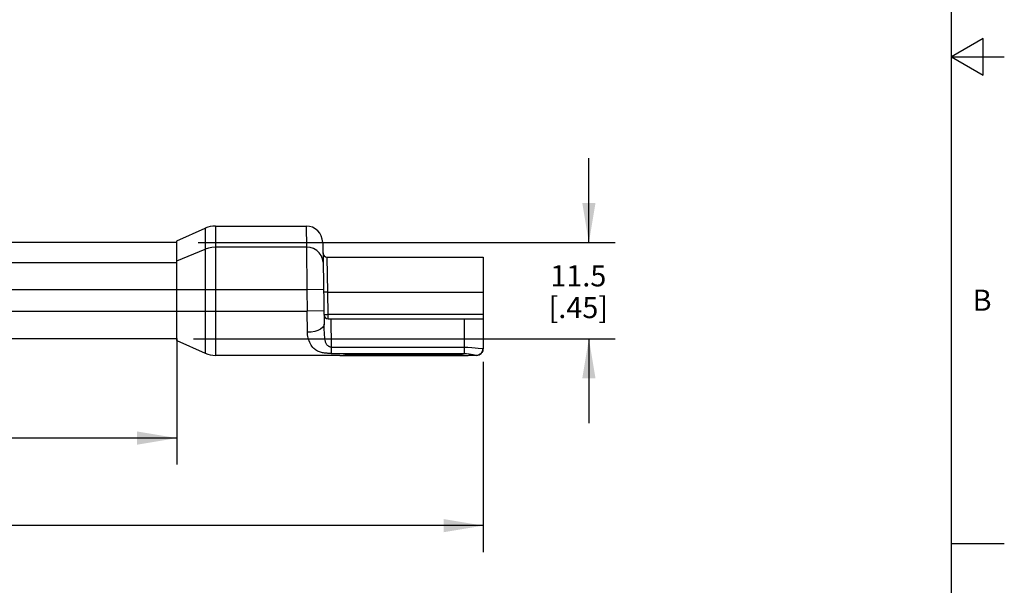
# Model space of a CAD drawing. Units: inches. Extents: x 0.4 to 16.6, y 0.6 to 10.4.
# Drawn here: x 12 to 16.6, y 3 to 5.7 of the extents above; entities that cross this region are included whole.
import ezdxf

# ---------------------------------------------------------------- set-up
doc = ezdxf.new("R2010")
doc.units = ezdxf.units.IN
doc.header["$LTSCALE"] = 0.935
doc.header["$MEASUREMENT"] = 0
doc.layers.get('0').update_dxf_attribs({"linetype": 'CONTINUOUS'})
doc.layers.add('AXIS', color=7, linetype='CONTINUOUS')
doc.layers.add('DRIVEN_DIMS', color=7, linetype='CONTINUOUS')
doc.styles.add('TEXTSTYLE_2', font='txt', dxfattribs={"width": 0.8})
doc.dimstyles.new('DIMSTYLE_1', dxfattribs={"dimtxt": 0.1, "dimasz": 0.1875, "dimexe": 0.125, "dimexo": 0.0625, "dimgap": 0.1, "dimtad": 0, "dimtih": 1, "dimtoh": 1, "dimdec": 1, "dimzin": 4, "dimdsep": 46, "dimtxsty": 'STANDARD', "dimblk": '_FILLED', "dimblk1": '_FILLED', "dimblk2": '_FILLED', "dimcen": 0.09, "dimadec": 0, "dimazin": 0, "dimtp": 0.005, "dimtm": 0.005, "dimtfac": 1, "dimtdec": 3, "dimtofl": 0, "dimtmove": 0, "dimatfit": 3, "dimldrblk": '_FILLED', "dimfxl": 1, "dimtolj": 1, "dimtzin": 4, "dimarcsym": 0})

# ---------------------------------------------------------------- blocks, each defined once
blk = doc.blocks.new('_FILLED')
at = {"color": 0, "linetype": 'BYBLOCK'}
blk.add_solid([(0, 0), (-1, 0.1666666667), (-1, -0.1666666667)], dxfattribs=at)
blk = doc.blocks.new('*D4')
at = {"layer": 'DRIVEN_DIMS', "color": 7, "linetype": 'CONTINUOUS'}
for p, q in [((5.5041460745, 4.057764076), (5.5041460745, 3.1587172355)), ((14.1655633973, 4.057764076), (14.1655633973, 3.1587172355)), ((5.5041460745, 3.2837172355), (9.4348547359, 3.2837172355)), ((14.1655633973, 3.2837172355), (10.2348547359, 3.2837172355))]:
    blk.add_line(p, q, dxfattribs=at)
at = {"layer": 'DRIVEN_DIMS', "color": 7, "linetype": 'CONTINUOUS', "xscale": 0.1875, "yscale": 0.1875, "zscale": 0.1875, "rotation": 180}
blk.add_blockref('_FILLED', (5.5041460745, 3.2837172355), dxfattribs=at)
at = {"layer": 'DRIVEN_DIMS', "color": 7, "linetype": 'CONTINUOUS', "xscale": 0.1875, "yscale": 0.1875, "zscale": 0.1875}
blk.add_blockref('_FILLED', (14.1655633973, 3.2837172355), dxfattribs=at)
at = {"layer": 'DRIVEN_DIMS', "color": 7, "linetype": 'CONTINUOUS', "insert": (9.7848547359, 3.3337172355), "char_height": 0.1, "width": 0.6, "attachment_point": 2, "line_spacing_factor": 0.9}
blk.add_mtext('220.0\\P[8.66]', dxfattribs=at)
blk = doc.blocks.new('*D5')
at = {"layer": 'DRIVEN_DIMS', "color": 7, "linetype": 'CONTINUOUS'}
for p, q in [((6.9529649721, 4.183748328), (6.9529649721, 3.5727755245)), ((12.7167444997, 4.1680002965), (12.7167444997, 3.5727755245)), ((6.9529649721, 3.6977755245), (9.0778941707, 3.6977755245)), ((12.7167444997, 3.6977755245), (9.8778941707, 3.6977755245))]:
    blk.add_line(p, q, dxfattribs=at)
at = {"layer": 'DRIVEN_DIMS', "color": 7, "linetype": 'CONTINUOUS', "xscale": 0.1875, "yscale": 0.1875, "zscale": 0.1875, "rotation": 180}
blk.add_blockref('_FILLED', (6.9529649721, 3.6977755245), dxfattribs=at)
at = {"layer": 'DRIVEN_DIMS', "color": 7, "linetype": 'CONTINUOUS', "xscale": 0.1875, "yscale": 0.1875, "zscale": 0.1875}
blk.add_blockref('_FILLED', (12.7167444997, 3.6977755245), dxfattribs=at)
at = {"layer": 'DRIVEN_DIMS', "color": 7, "linetype": 'CONTINUOUS', "insert": (9.4278941707, 3.7477755245), "char_height": 0.1, "width": 0.6, "attachment_point": 2, "line_spacing_factor": 0.9}
blk.add_mtext('146.4\\P[5.76]', dxfattribs=at)
blk = doc.blocks.new('*D6')
at = {"layer": 'DRIVEN_DIMS', "color": 7, "linetype": 'CONTINUOUS'}
for p, q in [((14.6655633973, 4.6215239185), (14.6655633973, 5.0215239185)), ((12.8176811101, 4.6215239185), (14.7905633973, 4.6215239185)), ((12.7959808933, 4.1675081705), (14.7905633973, 4.1675081705)), ((14.6655633973, 4.1675081705), (14.6655633973, 3.7675081705))]:
    blk.add_line(p, q, dxfattribs=at)
at = {"layer": 'DRIVEN_DIMS', "color": 7, "linetype": 'CONTINUOUS', "xscale": 0.1875, "yscale": 0.1875, "zscale": 0.1875}
for p, rotation in [((14.6655633973, 4.6215239185), 270), ((14.6655633973, 4.1675081705), 90)]:
    blk.add_blockref('_FILLED', p, dxfattribs=dict(at, rotation=rotation))
at = {"layer": 'DRIVEN_DIMS', "color": 7, "linetype": 'CONTINUOUS', "insert": (14.6155633973, 4.5147391217), "char_height": 0.1, "width": 0.5, "attachment_point": 2, "line_spacing_factor": 0.9}
blk.add_mtext('11.5\\P[.45]', dxfattribs=at)

msp = doc.modelspace()

# ---------------------------------------------------------------- linework, layer by layer
at = {"color": 7, "linetype": 'CONTINUOUS'}
for p, q in [((16.38, 0.887), (16.38, 10.112)), ((16.53, 5.586103), (16.38, 5.4995)), ((16.53, 5.412897), (16.53, 5.586103)), ((16.38, 5.4995), (16.63, 5.4995)), ((16.38, 5.4995), (16.53, 5.412897)), ((12.7167444997, 4.6293979343), (12.8511070994, 4.6898611042)), ((12.8511070994, 4.6898611042), (12.8511070994, 4.0991709849)), ((12.8995753684, 4.700264076), (13.3279775503, 4.700264076)), ((12.8995753684, 4.700264076), (12.8995753684, 4.088768013)), ((13.3279776272, 4.700264076), (13.3296039958, 4.600308162)), ((12.7167444997, 4.6215239185), (6.9529649721, 4.6215239185)), ((12.7167444997, 4.1596341548), (12.7167444997, 4.629392724)), ((13.4067057922, 4.6228934762), (13.4134450141, 4.2368037098)), ((12.7167444997, 4.5355410251), (12.8511070994, 4.5908005088)), ((13.3296039958, 4.600308162), (12.8995753684, 4.600308162)), ((13.3296039958, 4.600308162), (13.331865025, 4.398810403)), ((6.9529649721, 4.5283446767), (12.7167444997, 4.5283446767)), ((13.4272643755, 4.5533349422), (14.1655633973, 4.5533349422)), ((13.4304855406, 4.3880174644), (13.4272643777, 4.5533349422)), ((14.1655633973, 4.5533349422), (14.1655633973, 4.120264076)), ((13.331865025, 4.398810403), (6.337844503, 4.3988136236)), ((13.4105931899, 4.4001846083), (13.331865025, 4.398810403)), ((13.331865025, 4.398810403), (13.3336346364, 4.2974294303)), ((13.4304855406, 4.3880174644), (14.1655633973, 4.3880174644)), ((13.4323497091, 4.281219322), (13.4304855406, 4.3880174644)), ((6.3360748353, 4.2974294303), (13.3336346364, 4.2974294303)), ((13.4123628014, 4.2988036356), (13.3336346364, 4.2974294303)), ((13.3347168247, 4.1978558275), (13.3336346364, 4.2974294303)), ((14.1655633973, 4.281219322), (13.4323497091, 4.281219322)), ((13.4323497091, 4.2619963595), (13.4323497091, 4.281219322)), ((13.4323497091, 4.2619963595), (14.1655633973, 4.2619963595)), ((13.4445061355, 4.2619963595), (13.4468482285, 4.1278179404)), ((14.0750122162, 4.2619963595), (14.0750122162, 4.0976647866)), ((13.4136106045, 4.2285480824), (13.4134450191, 4.2368034234)), ((13.4138631137, 4.2183761221), (13.4136106045, 4.2285480824)), ((13.41422382, 4.2068322377), (13.4138631137, 4.2183761221)), ((12.7167444997, 4.1675081705), (6.9529649721, 4.1675081705)), ((12.7167444997, 4.1596341548), (12.8511070994, 4.0991709849)), ((13.4468482285, 4.1278179404), (14.0750122162, 4.1278179404)), ((13.4468482285, 4.1278179404), (13.4468482285, 4.0976647866)), ((13.4468482285, 4.0976647866), (14.0750122162, 4.0976647866)), ((14.160217378, 4.1206790405), (14.1647548884, 4.120264076)), ((14.1647548884, 4.120264076), (14.1655633973, 4.120264076)), ((13.4878412381, 4.088768013), (14.0952540604, 4.088768013)), ((13.5159570981, 4.0891025555), (13.5159570981, 4.088768013)), ((14.0671382005, 4.088768013), (14.0671382005, 4.0891025555)), ((14.130580702, 4.0892566089), (14.1335400459, 4.088768013)), ((14.1335400459, 4.088768013), (14.1340673343, 4.088768013)), ((16.38, 3.1995), (16.63, 3.1995))]:
    msp.add_line(p, q, dxfattribs=at)
for points in [[(12.8995753684, 4.600308162), (12.8829826457, 4.5992376475), (12.8667190297, 4.5960473372), (12.8511070994, 4.5908005088)], [(13.4083321608, 4.5297188819), (13.4061213315, 4.5455357627), (13.400150818, 4.5605079638), (13.3907139785, 4.5738998237), (13.3782744905, 4.58505333), (13.3634435682, 4.5934204515), (13.3469499306, 4.598590066), (13.3296039958, 4.600308162)], [(13.4304855406, 4.3880174644), (13.424404991, 4.3879339904), (13.418919339, 4.3879038911), (13.4145652803, 4.3879301112), (13.4117688008, 4.3880100856), (13.4108034994, 4.3881359899)], [(13.4323497091, 4.281219322), (13.4263275502, 4.2811364238), (13.4208234828, 4.2811057663), (13.4164515065, 4.2811316427), (13.4136387718, 4.2812116264), (13.4126676679, 4.2813378475)], [(13.4468482285, 4.0976647866), (13.4430971184, 4.0976915968), (13.4393178144, 4.0977727494), (13.4354896147, 4.0979110083), (13.4316041658, 4.0981108605), (13.4276684678, 4.0983776422), (13.4236488741, 4.098721812), (13.419512942, 4.0991585089), (13.4152564023, 4.0997049262), (13.4108724713, 4.1003833866), (13.4063617181, 4.1012210611), (13.4017320534, 4.1022504232), (13.3970067995, 4.10350721), (13.3922508826, 4.1050189638), (13.387516435, 4.1068143527), (13.3828017747, 4.1089439148), (13.3781112648, 4.11146542), (13.3734596535, 4.1144400332), (13.3688732182, 4.1179267493), (13.3643918085, 4.1219722512), (13.3600696444, 4.1265965106), (13.3559690274, 4.1317823986), (13.3521436914, 4.1374853025), (13.3486324751, 4.1436466742), (13.3454649714, 4.1501967285), (13.3426707852, 4.1570426858), (13.3402756233, 4.164076542), (13.3382959121, 4.1711952658), (13.3367428249, 4.1783012209), (13.3356348868, 4.1852219649), (13.3349695706, 4.191778746), (13.3347168247, 4.1978558275)], [(13.4134450181, 4.2368034847), (13.4115969017, 4.2283646966), (13.4058528729, 4.2202842988), (13.3965040113, 4.2129716872), (13.3840240752, 4.2067974129), (13.3690455187, 4.2020743471), (13.3523274105, 4.1990418066), (13.3347168523, 4.1978534313)], [(13.4468482285, 4.1278179404), (13.4449730076, 4.1279222214), (13.4430916872, 4.1281733442), (13.4412037304, 4.1285790488), (13.4393154031, 4.1291480718), (13.4374406035, 4.1298871153), (13.4355739658, 4.130811996), (13.4337122812, 4.131944546), (13.4318660591, 4.1333045812), (13.4300450394, 4.1349168349), (13.4282622772, 4.1368088813), (13.4265335018, 4.1390110302), (13.4248791073, 4.141551178), (13.423330446, 4.1444335783), (13.421908279, 4.1476616336), (13.4206134218, 4.1512715457), (13.4194472717, 4.1552996011), (13.4184115925, 4.1597741219), (13.4175070176, 4.1647070859), (13.4167317693, 4.1700826245), (13.4160805646, 4.175845157), (13.4155435793, 4.1818984225), (13.4151060789, 4.1881290051), (13.414750849, 4.1944279281), (13.4144613533, 4.2006955749), (13.41422382, 4.2068322377)], [(14.0750122162, 4.1278179404), (14.0933907267, 4.1274518006), (14.111333167, 4.1263999638), (14.127843315, 4.1248590496), (14.1419808532, 4.123155129), (14.160217378, 4.1206790405)], [(14.0750122162, 4.0976647866), (14.086998197, 4.0972336514), (14.0986997588, 4.0959947485), (14.1094672341, 4.0941799315), (14.1186873757, 4.0921729749), (14.130580702, 4.0892566089)], [(14.1647548884, 4.120264076), (14.1632271248, 4.1105312559), (14.1587933826, 4.1017511527), (14.1518876679, 4.0947832243), (14.143185961, 4.0903095395), (14.1335400459, 4.088768013)]]:
    msp.add_lwpolyline(points, dxfattribs=at)
for centre, radius, start, end in [((12.8995753684, 4.5821538398), 0.1181102362, 90, 114.227745318), ((13.3279775497, 4.6215237103), 0.0787401575, 1, 89.9999996165), ((13.4272643755, 4.5730199669), 0.0196850378, 181.0000000619, 269.9999999997), ((13.4323497091, 4.2816813989), 0.0196850394, 181, 270), ((12.8995753684, 4.2068782492), 0.1181102362, 245.772254682, 270), ((14.1340673343, 4.120264076), 0.031496063, 270, 360)]:
    msp.add_arc(centre, radius, start, end, dxfattribs=at)
at = {"layer": 'AXIS', "color": 7, "linetype": 'CONTINUOUS'}
for p, q in [((13.4878412381, 4.088768013), (12.8995753684, 4.088768013)), ((14.0671382005, 4.0891025555), (13.5114973036, 4.0890883428)), ((14.0671382005, 4.0891025555), (14.0715980054, 4.0890883427)), ((14.0715980054, 4.0890883427), (14.0760017901, 4.0890477117)), ((14.0760017901, 4.0890477117), (14.0919466811, 4.088789742)), ((14.0919466811, 4.088789742), (14.0952540604, 4.088768013)), ((14.1335400459, 4.088768013), (14.0952540604, 4.088768013))]:
    msp.add_line(p, q, dxfattribs=at)
for points in [[(13.4878412381, 4.088768013), (13.4911486276, 4.0887897421), (13.5027999166, 4.088986552)], [(13.5027999166, 4.088986552), (13.5070935325, 4.089047712), (13.5114973036, 4.0890883428)]]:
    msp.add_lwpolyline(points, dxfattribs=at)

# ---------------------------------------------------------------- texts
at = {"color": 7, "linetype": 'CONTINUOUS', "insert": (16.48, 4.3995), "char_height": 0.1, "width": 0.08, "attachment_point": 1, "line_spacing_factor": 0.9, "style": 'TEXTSTYLE_2'}
msp.add_mtext('B', dxfattribs=at)

# ---------------------------------------------------------------- dimensions: what is measured, and where the dimension line sits
at = {"layer": 'DRIVEN_DIMS', "color": 7, "linetype": 'CONTINUOUS'}
for base, p1, p2, angle, picture, middle in [((14.6655633973, 4.1675081705), (12.7551811101, 4.6215239185), (12.7334808933, 4.1675081705), 270, '*D6', (14.6655633973, 4.3897391217)), ((6.9529649721, 3.6977755245), (12.7167444997, 4.2305002965), (6.9529649721, 4.246248328), 180, '*D5', (9.4778941707, 3.6227755245))]:
    dim = msp.add_linear_dim(base=base, p1=p1, p2=p2, angle=angle, text='<>\\P[]', dimstyle='DIMSTYLE_1', dxfattribs=at)
    dim.commit()
    dim.dimension.update_dxf_attribs({"geometry": picture, "text_midpoint": middle, "dimtype": 160})
dim = msp.add_linear_dim(base=(14.1655633973, 3.2837172355), p1=(5.5041460745, 4.120264076), p2=(14.1655633973, 4.120264076), text='<>\\P[]', dimstyle='DIMSTYLE_1', dxfattribs=at)
dim.commit()
dim.dimension.update_dxf_attribs({"geometry": '*D4', "text_midpoint": (9.8348547359, 3.2087172355), "dimtype": 160})

doc.saveas('drawing.dxf')
